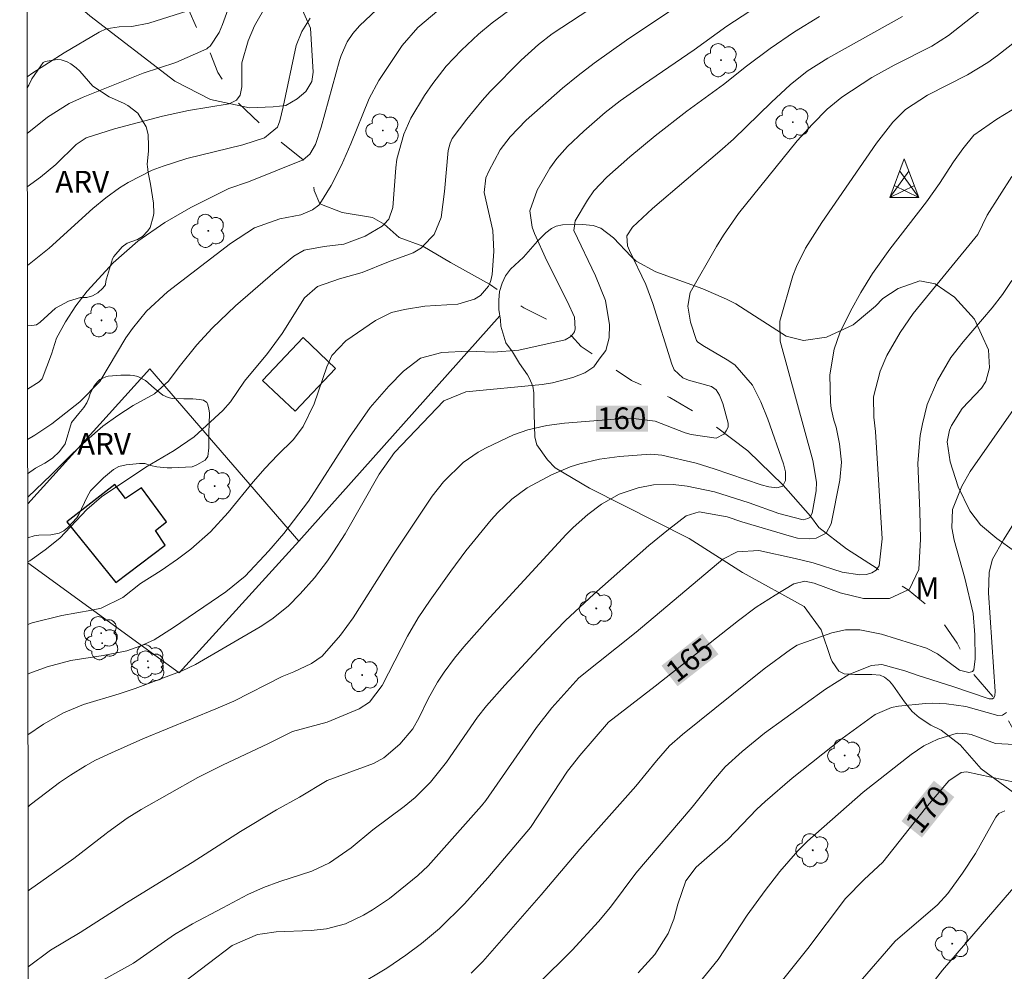
# Model space of a CAD drawing. Units: metres. Extents: x 286483 to 286999, y 1673241 to 1673803.
# Drawn here: x 286499 to 286567, y 1673314 to 1673380 of the extents above; entities that cross this region are included whole.
import ezdxf

# ---------------------------------------------------------------- set-up
doc = ezdxf.new("R2010")
doc.units = ezdxf.units.M
doc.header["$MEASUREMENT"] = 0
doc.linetypes.add('Intermitente', pattern=[48, 15, -2, 2, -2, 2, -2, 2, -2, 2, -2, 15])
for name, color, linetype, lineweight in [('Articulacao', 7, 'Continuous', 18), ('Cerca', 8, 'Cerca', 20), ('Edificacoes', 7, 'Continuous', 30), ('Malha_Coordenadas', 7, 'Continuous', 15), ('Muro_Grade', 8, 'Continuous', 20), ('Rio_Intermitente', 5, 'Intermitente', 9), ('Topon_Curvas_Mestras_Masc', 255, 'Continuous', 9), ('Torre_Energia', 7, 'Continuous', 9)]:
    doc.layers.add(name, color=color, linetype=linetype, lineweight=lineweight)
for name, color, linetype, lineweight, true_color in [('Arvores_Isoladas', 7, 'Continuous', 18, 0x00ff33), ('Curvas_Intermediarias', 7, 'Continuous', 9, 0x783c14), ('Curvas_Mestras', 7, 'Continuous', 20, 0x783c14), ('Topon_Curvas_Mestras', 7, 'Continuous', 9, 0x783c14), ('Topon_Vegetacao', 7, 'Continuous', 9, 0x00ff33), ('Vegetacao', 7, 'Orla8', 9, 0x00ff33)]:
    doc.layers.add(name, color=color, linetype=linetype, lineweight=lineweight, true_color=true_color)
doc.styles.add('Arial', font='arial.ttf', dxfattribs={"height": 1.5})
doc.styles.get("Standard").update_dxf_attribs({"font": 'arial.ttf'})
doc.linetypes.add('Cerca', pattern='A,10,0,["X",Standard,S=1,R=0,X=0,Y=-0.5],0.1', length=10.1)
doc.linetypes.add('Orla8', pattern='A,6,-0.5,["V",Standard,S=1,R=0,X=-0.5,Y=-1],-0.5,6,-0.5,["V",Standard,S=1,R=0,X=-0.5,Y=-1],-0.5', length=14)

# ---------------------------------------------------------------- blocks, each defined once
blk = doc.blocks.new('Torre_Energia')
at = {"layer": 'Torre_Energia', "ltscale": 10}
for p, q in [((-1.003, -0.892), (0.32, 0.93)), ((1.003, -0.892), (-0.32, 0.93)), ((-1.003, -0.892), (0.695, -0.07)), ((1.003, -0.892), (-0.695, -0.07))]:
    blk.add_line(p, q, dxfattribs=at)
at = {"layer": 'Torre_Energia', "lineweight": 13}
blk.add_lwpolyline([(0, 1.783), (-1.003, -0.892), (1.003, -0.892), (0, 1.783)], dxfattribs=at)
blk = doc.blocks.new('Arvore')
at = {"layer": 'Arvores_Isoladas'}
blk.add_lwpolyline([(-0.718, 0.493, 0.872324), (-0.722, -0.551, 0.862983), (0.284, -0.827, 0.900105), (0.89, 0.029, 0.863155), (0.262, 0.861, 0.882486)], format="xyb", close=True, dxfattribs=at)
blk.add_circle((0, 0), 0.0286, dxfattribs=at)

msp = doc.modelspace()

# ---------------------------------------------------------------- linework, layer by layer
at = {"layer": 'Articulacao', "flags": 128}
msp.add_lwpolyline([(286499.436, 1673798.063), (286981.6, 1673798.642), (286982.254, 1673244.377), (286500.115, 1673243.798), (286499.436, 1673798.063)], close=True, dxfattribs=at)
at = {"layer": 'Cerca', "flags": 128}
msp.add_lwpolyline([(286518.738, 1673343.856), (286532.624, 1673359.425)], dxfattribs=at)
at = {"layer": 'Curvas_Intermediarias', "flags": 128}
for points, elevation in [([(286505.536, 1673323.754), (286506.86, 1673324.717), (286507.821, 1673325.317), (286511.742, 1673327.538), (286513.443, 1673328.398), (286516.634, 1673329.879), (286518.285, 1673330.719), (286520.686, 1673331.369), (286522.907, 1673332.29), (286523.617, 1673332.75), (286524.477, 1673333.9), (286526.238, 1673337.292), (286526.978, 1673338.562), (286527.798, 1673339.793), (286529.239, 1673341.793), (286530.269, 1673343.184), (286532.02, 1673345.345), (286532.47, 1673345.845), (286533.441, 1673346.755), (286534.511, 1673347.556), (286536.182, 1673348.446), (286537.482, 1673348.986), (286538.143, 1673349.196), (286539.513, 1673349.516), (286540.894, 1673349.717), (286543.034, 1673349.877), (286543.815, 1673349.797), (286546.176, 1673349.246), (286547.436, 1673348.856), (286550.687, 1673347.746), (286551.218, 1673347.606), (286551.768, 1673347.536), (286552.178, 1673347.666), (286552.208, 1673347.736), (286552.368, 1673348.056), (286552.358, 1673348.646), (286552.228, 1673349.196), (286551.128, 1673352.298), (286550.647, 1673353.488), (286550.067, 1673354.639), (286548.847, 1673356.049), (286548.327, 1673356.399), (286546.646, 1673357.37), (286546.276, 1673357.63), (286546.216, 1673357.73), (286545.796, 1673358.99), (286545.615, 1673360.091), (286545.766, 1673361.031), (286547.596, 1673364.212), (286548.066, 1673364.993), (286549.107, 1673366.493), (286553.168, 1673371.525), (286554.219, 1673372.676), (286555.249, 1673373.696), (286556.26, 1673374.546), (286558.331, 1673375.887), (286559.861, 1673376.747), (286562.472, 1673378.048), (286563.623, 1673378.798), (286569.065, 1673383.1)], 161), ([(286499.98, 1673354.37), (286500.778, 1673354.859), (286500.998, 1673355.069), (286501.638, 1673356.789), (286501.988, 1673357.88), (286502.609, 1673359.02), (286503.309, 1673360.111), (286504.109, 1673361.131), (286505.89, 1673363.092), (286507.59, 1673364.582), (286509.461, 1673365.873), (286511.262, 1673366.913), (286513.883, 1673368.214), (286515.243, 1673368.684), (286519.015, 1673370.205), (286519.495, 1673370.595), (286519.875, 1673371.265), (286520.265, 1673372.466), (286521.536, 1673377.077), (286521.646, 1673377.408), (286522.066, 1673378.368), (286522.456, 1673378.938), (286522.917, 1673379.458), (286525.287, 1673381.719)], 153), ([(286499.999, 1673338.112), (286500.288, 1673338.212), (286502.348, 1673338.732), (286504.419, 1673339.092), (286505.069, 1673339.242), (286506.57, 1673339.973), (286507.791, 1673340.933), (286509.221, 1673341.843), (286510.352, 1673342.624), (286511.252, 1673343.314), (286512.612, 1673344.505), (286513.833, 1673345.845), (286515.574, 1673347.956), (286516.404, 1673348.896), (286517.254, 1673349.807), (286518.355, 1673350.897), (286519.035, 1673351.787), (286519.775, 1673353.338), (286520.666, 1673355.909), (286521.016, 1673356.679), (286521.966, 1673357.7), (286524.027, 1673359.1), (286525.137, 1673359.65), (286526.018, 1673359.861), (286527.438, 1673360.091), (286529.709, 1673360.241), (286530.86, 1673360.581), (286531.28, 1673360.841), (286531.84, 1673361.471), (286531.9, 1673361.621), (286532, 1673361.861), (286532.09, 1673362.282), (286532.21, 1673363.872), (286532.14, 1673365.313), (286531.53, 1673367.944), (286531.66, 1673368.954), (286531.86, 1673369.424), (286532.65, 1673370.895), (286533.321, 1673371.795), (286534.431, 1673372.936), (286536.952, 1673375.147), (286538.022, 1673376.037), (286539.133, 1673376.877), (286541.364, 1673378.468), (286546.096, 1673381.649)], 157), ([(286499.962, 1673368.351), (286500.878, 1673369.004), (286501.928, 1673369.875), (286503.339, 1673371.255), (286504.019, 1673371.715), (286505.99, 1673372.336), (286509.311, 1673373.216), (286511.092, 1673373.606), (286513.903, 1673374.066), (286514.363, 1673374.306), (286514.423, 1673374.336), (286514.663, 1673374.666), (286514.793, 1673375.257), (286514.783, 1673376.917), (286515.223, 1673378.418), (286515.674, 1673379.458), (286516.474, 1673380.879)], 151), ([(286499.994, 1673342.424), (286500.148, 1673342.514), (286501.208, 1673343.254), (286502.218, 1673344.064), (286504.069, 1673346.055), (286505.089, 1673346.935), (286508.151, 1673348.966), (286510.101, 1673350.127), (286511.492, 1673351.077), (286513.483, 1673352.898), (286514.013, 1673353.498), (286514.973, 1673354.909), (286516.564, 1673356.819), (286517.584, 1673358.2), (286519.125, 1673360.681), (286520.025, 1673361.451), (286521.536, 1673361.991), (286523.107, 1673362.432), (286524.917, 1673363.162), (286526.628, 1673363.772), (286527.208, 1673364.132), (286527.298, 1673364.232), (286528.079, 1673365.053), (286528.569, 1673366.233), (286528.789, 1673368.014), (286529.039, 1673370.845), (286529.179, 1673371.355), (286529.329, 1673371.685), (286530.329, 1673373.016), (286531.39, 1673374.306), (286531.95, 1673374.927), (286534.091, 1673377.097), (286535.281, 1673378.178), (286536.242, 1673378.908), (286539.443, 1673380.999)], 156), ([(286499.953, 1673375.94), (286500.338, 1673376.207), (286502.518, 1673377.608), (286504.929, 1673379.018), (286505.42, 1673379.248), (286506.31, 1673379.398), (286507.19, 1673379.418), (286508.371, 1673379.648), (286511.052, 1673380.509)], 149), ([(286528.409, 1673380.569), (286526.948, 1673379.348), (286525.868, 1673378.098), (286524.247, 1673375.687), (286523.587, 1673374.436), (286522.316, 1673371.305), (286521.686, 1673369.845), (286520.956, 1673368.424), (286520.175, 1673367.163), (286520.115, 1673367.073), (286519.665, 1673366.743), (286518.875, 1673366.413), (286517.424, 1673366.123), (286515.654, 1673365.503), (286514.003, 1673364.432), (286509.651, 1673361.081), (286508.211, 1673359.751), (286507.24, 1673358.56), (286506.77, 1673357.91), (286504.979, 1673354.899), (286503.599, 1673353.488), (286501.658, 1673351.967), (286500.478, 1673351.177), (286499.984, 1673350.883)], 154), ([(286549.897, 1673380.479), (286548.307, 1673379.448), (286546.046, 1673377.798), (286542.534, 1673375.417), (286540.934, 1673374.276), (286539.903, 1673373.476), (286538.423, 1673372.185), (286537.292, 1673371.135), (286536.552, 1673370.305), (286536.082, 1673369.624), (286535.191, 1673368.114), (286534.701, 1673366.693), (286534.851, 1673365.553), (286535.021, 1673365.113), (286535.872, 1673363.232), (286537.302, 1673360.401), (286537.772, 1673359.33), (286537.832, 1673358.53), (286537.782, 1673358.32), (286537.572, 1673358.04), (286537.532, 1673357.99), (286537.142, 1673357.78), (286533.941, 1673357.049), (286532.16, 1673356.909), (286530.429, 1673356.979), (286528.609, 1673356.899), (286527.128, 1673356.509), (286525.958, 1673355.609), (286524.937, 1673354.578), (286523.647, 1673353.088), (286522.236, 1673351.047), (286519.395, 1673346.635), (286517.694, 1673344.384), (286516.664, 1673343.184), (286515.013, 1673341.443), (286513.683, 1673340.353), (286510.061, 1673337.902), (286508.731, 1673337.052), (286507.801, 1673336.631), (286506.84, 1673336.291), (286505.21, 1673335.961), (286502.979, 1673335.621), (286501.338, 1673335.181), (286500.138, 1673334.751), (286500.004, 1673334.68)], 158), ([(286499.969, 1673362.916), (286501.468, 1673364.092), (286504.499, 1673366.833), (286505.39, 1673367.584), (286506.34, 1673368.274), (286506.93, 1673368.644), (286508.601, 1673369.484), (286509.341, 1673369.774), (286510.982, 1673370.305), (286514.863, 1673371.245), (286516.364, 1673371.725), (286516.744, 1673372.045), (286517.244, 1673372.466), (286517.414, 1673372.896), (286517.654, 1673373.866), (286518.535, 1673378.098), (286518.945, 1673379.078), (286519.505, 1673379.999)], 152), ([(286554.719, 1673380.099), (286552.978, 1673379.038), (286551.288, 1673377.898), (286549.657, 1673376.667), (286548.076, 1673375.407), (286545.535, 1673373.576), (286543.345, 1673371.855), (286541.594, 1673370.405), (286540.003, 1673369.014), (286539.113, 1673368.054), (286538.673, 1673367.414), (286537.822, 1673365.993), (286537.742, 1673365.323), (286539.233, 1673362.181), (286539.923, 1673360.491), (286540.193, 1673358.8), (286540.163, 1673357.92), (286539.943, 1673357.039), (286539.493, 1673356.429), (286539.113, 1673355.899), (286538.483, 1673355.489), (286537.672, 1673355.169), (286536.262, 1673354.789), (286535.542, 1673354.679), (286530.259, 1673354.168), (286528.739, 1673353.548), (286525.337, 1673349.997), (286524.267, 1673348.486), (286521.926, 1673344.364), (286521.126, 1673343.114), (286520.706, 1673342.494), (286519.805, 1673341.323), (286518.825, 1673340.213), (286517.995, 1673339.372), (286516.864, 1673338.472), (286516.054, 1673337.942), (286511.582, 1673335.351), (286510.672, 1673334.911), (286507.41, 1673333.69), (286506.32, 1673333.32), (286503.839, 1673332.57), (286502.468, 1673332), (286501.088, 1673331.209), (286500.009, 1673330.483)], 159), ([(286569.545, 1673379.388), (286567.004, 1673377.418), (286566.334, 1673376.937), (286564.933, 1673376.087), (286562.172, 1673374.676), (286560.641, 1673373.676), (286559.781, 1673372.806), (286558.651, 1673371.355), (286554.859, 1673365.883), (286553.739, 1673364.092), (286553.118, 1673362.842), (286552.868, 1673362.181), (286551.958, 1673359.06), (286551.988, 1673357.68), (286554.249, 1673349.446), (286554.509, 1673347.936), (286554.489, 1673347.336), (286554.199, 1673345.795), (286554.089, 1673345.595), (286554.039, 1673345.505), (286553.909, 1673345.425), (286553.569, 1673345.345), (286551.888, 1673345.775), (286549.837, 1673346.515), (286547.456, 1673347.276), (286545.555, 1673347.666), (286544.585, 1673347.786), (286543.225, 1673347.756), (286542.174, 1673347.556), (286540.854, 1673347.106), (286539.653, 1673346.425), (286538.703, 1673345.715), (286537.682, 1673344.805), (286537.202, 1673344.324), (286531.92, 1673338.592), (286530.129, 1673336.561), (286529.489, 1673335.781), (286528.769, 1673334.821), (286528.309, 1673334.13), (286527.668, 1673332.96), (286527.048, 1673331.669), (286526.608, 1673330.899), (286525.708, 1673329.829), (286524.607, 1673328.898), (286523.897, 1673328.498), (286520.676, 1673327.328), (286518.765, 1673326.177), (286517.174, 1673325.307), (286514.703, 1673323.806), (286511.362, 1673321.665), (286509.991, 1673320.825)], 162), ([(286568.555, 1673373.976), (286566.964, 1673373.026), (286565.383, 1673371.915), (286564.613, 1673370.975), (286563.973, 1673370.075), (286562.992, 1673368.574), (286562.092, 1673367.304), (286559.561, 1673364.032), (286558.371, 1673362.342), (286557.56, 1673361.041), (286556.84, 1673359.761), (286556.11, 1673358.25), (286555.719, 1673357.119), (286555.419, 1673355.349), (286555.469, 1673353.458), (286555.509, 1673353.038), (286555.699, 1673352.218), (286555.85, 1673351.727), (286556.09, 1673350.577), (286556.23, 1673349.326), (286556.11, 1673348.076), (286555.509, 1673345.065), (286555.159, 1673344.414), (286554.479, 1673344.064), (286554.049, 1673344.024), (286553.198, 1673344.074), (286552.778, 1673344.174), (286549.337, 1673345.205), (286548.337, 1673345.535), (286546.386, 1673345.885), (286545.495, 1673345.605), (286544.275, 1673344.675), (286542.904, 1673343.564), (286539.123, 1673340.193), (286537.162, 1673338.372), (286535.852, 1673337.032), (286532.97, 1673333.92), (286531.69, 1673332.48), (286531.07, 1673331.709), (286528.929, 1673328.598), (286527.828, 1673327.218), (286526.768, 1673326.157), (286526.008, 1673325.527), (286523.837, 1673323.916), (286522.336, 1673322.666), (286520.856, 1673321.635), (286519.625, 1673321.065), (286517.404, 1673320.345), (286516.294, 1673319.945), (286515.213, 1673319.455), (286513.465, 1673318.54)], 163), ([(286516.212, 1673316.733), (286517.154, 1673316.864), (286519.575, 1673316.964), (286520.636, 1673317.074), (286521.956, 1673317.434), (286523.197, 1673318.034), (286523.817, 1673318.384), (286524.997, 1673319.175), (286526.958, 1673320.775), (286527.668, 1673321.435), (286531.34, 1673325.577), (286531.65, 1673325.947), (286535.161, 1673330.999), (286536.222, 1673332.35), (286538.073, 1673334.411), (286542.034, 1673337.572), (286548.026, 1673342.614), (286549.017, 1673343.134), (286550.517, 1673343.214), (286553.028, 1673342.674), (286554.269, 1673342.354), (286556.28, 1673341.713), (286557.49, 1673341.533), (286557.95, 1673341.553), (286558.321, 1673341.673), (286558.621, 1673341.863), (286558.691, 1673341.964), (286558.821, 1673342.154), (286559.041, 1673344.014), (286558.571, 1673351.437), (286558.461, 1673352.438), (286558.441, 1673353.838), (286558.891, 1673355.599), (286559.351, 1673356.699), (286560.281, 1673358.28), (286561.192, 1673359.58), (286561.682, 1673360.211), (286565.643, 1673365.043), (286566.294, 1673366.373), (286568.004, 1673369.044)], 164), ([(286568.104, 1673352.958), (286565.113, 1673348.666), (286564.533, 1673347.656), (286563.903, 1673346.055), (286563.863, 1673344.785), (286564.003, 1673343.934), (286564.743, 1673341.303), (286565.323, 1673338.862), (286565.453, 1673337.392), (286565.473, 1673335.731), (286565.383, 1673334.981), (286565.273, 1673334.851), (286565.213, 1673334.831), (286565.023, 1673334.781), (286564.393, 1673334.951), (286562.852, 1673336.071), (286562.112, 1673336.471), (286558.981, 1673337.442), (286557.5, 1673337.732), (286556.51, 1673337.732), (286555.549, 1673337.522), (286553.409, 1673336.781), (286553.158, 1673336.681), (286552.698, 1673336.381), (286550.888, 1673335.031), (286545.245, 1673330.509), (286544.335, 1673329.719), (286543.435, 1673328.688), (286542.014, 1673326.948), (286538.143, 1673322.576), (286535.481, 1673319.435), (286531.44, 1673314.813), (286530.63, 1673314.022)], 166), ([(286535.261, 1673313.292), (286537.622, 1673315.603), (286539.433, 1673317.594), (286540.273, 1673318.584), (286542.004, 1673320.935), (286545.906, 1673325.497), (286547.376, 1673327.338), (286548.197, 1673328.268), (286549.367, 1673329.329), (286550.908, 1673330.589), (286555.129, 1673333.63), (286556.73, 1673334.661), (286558.29, 1673335.281), (286559.011, 1673335.341), (286560.611, 1673334.901), (286561.522, 1673334.571), (286563.913, 1673333.83), (286566.424, 1673332.96), (286566.654, 1673332.96), (286566.764, 1673333.05), (286566.834, 1673333.21), (286566.844, 1673333.48), (286566.394, 1673340.303), (286566.434, 1673341.723), (286566.674, 1673342.614), (286567.424, 1673343.964), (286568.515, 1673345.675)], 167), ([(286542.174, 1673314.052), (286543.335, 1673315.313), (286544.255, 1673316.754), (286544.635, 1673317.744), (286544.915, 1673318.774), (286545.465, 1673320.405), (286546.196, 1673321.335), (286548.367, 1673323.246), (286550.377, 1673325.347), (286550.948, 1673325.867), (286552.828, 1673327.478), (286556.27, 1673330.239), (286558.551, 1673331.88), (286559.681, 1673332.38), (286560.161, 1673332.46), (286562.032, 1673332.64), (286562.522, 1673332.66), (286563.493, 1673332.63), (286564.823, 1673332.44), (286567.034, 1673331.809), (286567.364, 1673331.85), (286567.634, 1673332.02)], 168), ([(286568.174, 1673329.809), (286566.864, 1673329.889), (286565.183, 1673330.499), (286564.923, 1673330.559), (286564.223, 1673330.599), (286562.892, 1673330.179), (286561.922, 1673329.719), (286561.042, 1673329.128), (286557.72, 1673326.517), (286553.879, 1673323.136), (286553.208, 1673322.466), (286551.968, 1673321.035), (286550.948, 1673319.725), (286549.707, 1673318.014), (286547.696, 1673314.963), (286546.096, 1673312.972)], 169), ([(286557.37, 1673313.272), (286559.931, 1673316.223), (286562.872, 1673318.744), (286563.573, 1673319.515), (286564.593, 1673320.925), (286565.483, 1673322.276), (286566.904, 1673324.797), (286567.094, 1673325.037), (286567.514, 1673325.227)], 171), ([(286500.022, 1673319.703), (286500.113, 1673319.778), (286503.171, 1673321.936), (286505.415, 1673323.657), (286505.536, 1673323.754)], 161), ([(286500.028, 1673314.45), (286501.575, 1673315.598), (286503.622, 1673316.817), (286506.812, 1673318.878), (286509.991, 1673320.825)], 162), ([(286562.402, 1673313.182), (286563.212, 1673314.223), (286568.414, 1673320.265)], 172), ([(286500.035, 1673309.401), (286502.286, 1673311.558), (286503.054, 1673312.228), (286503.883, 1673312.82), (286507.308, 1673314.703), (286510.146, 1673316.689), (286511.367, 1673317.428), (286513.465, 1673318.54)], 163), ([(286500.04, 1673304.532), (286501.07, 1673305.592), (286504.992, 1673310.014), (286505.658, 1673310.561), (286509.134, 1673312.365), (286510.845, 1673313.432), (286514.109, 1673315.919), (286515.859, 1673316.687), (286516.212, 1673316.733)], 164)]:
    msp.add_lwpolyline(points, dxfattribs=dict(at, elevation=elevation))
at = {"layer": 'Curvas_Mestras', "flags": 128}
for points, elevation in [([(286514.873, 1673383.51), (286513.443, 1673379.558), (286513.223, 1673379.008), (286512.592, 1673378.048), (286512.472, 1673377.958), (286512.362, 1673377.878), (286510.222, 1673376.937), (286507.971, 1673376.197), (286503.829, 1673374.526), (286502.859, 1673374.086), (286501.348, 1673373.156), (286499.958, 1673372.025)], 150), ([(286499.989, 1673346.911), (286501.618, 1673348.446), (286503.059, 1673349.897), (286504.049, 1673350.827), (286505.19, 1673351.807), (286506.22, 1673352.548), (286507.28, 1673353.238), (286508.761, 1673354.038), (286509.721, 1673354.909), (286510.452, 1673355.899), (286511.672, 1673357.43), (286512.743, 1673358.58), (286514.353, 1673360.111), (286517.084, 1673362.502), (286518.385, 1673363.552), (286519.105, 1673363.962), (286520.486, 1673364.222), (286521.826, 1673364.372), (286523.317, 1673364.933), (286524.497, 1673365.633), (286524.617, 1673365.763), (286524.957, 1673366.113), (286525.217, 1673366.923), (286525.428, 1673369.654), (286525.508, 1673370.255), (286525.978, 1673371.985), (286526.478, 1673373.076), (286527.408, 1673374.646), (286527.979, 1673375.487), (286528.919, 1673376.677), (286529.969, 1673377.778), (286531.15, 1673378.898), (286532.08, 1673379.678), (286533.551, 1673380.759)], 155), ([(286501.318, 1673326.527), (286502.198, 1673327.188), (286502.949, 1673327.698), (286503.979, 1673328.338), (286504.679, 1673328.728), (286505.77, 1673329.248), (286507.941, 1673330.209), (286512.993, 1673332.27), (286514.233, 1673332.82), (286517.584, 1673334.511), (286518.375, 1673334.831), (286519.605, 1673335.421), (286520.346, 1673335.921), (286521.596, 1673337.362), (286522.486, 1673338.572), (286525.307, 1673343.044), (286527.949, 1673346.965), (286528.729, 1673347.966), (286530.079, 1673349.296), (286531.11, 1673350.007), (286531.67, 1673350.307), (286533.551, 1673351.207), (286534.551, 1673351.557), (286535.872, 1673351.857), (286537.092, 1673352.007), (286540.834, 1673352.318), (286541.674, 1673352.348), (286543.355, 1673352.158), (286545.415, 1673351.357), (286545.846, 1673351.237), (286547.556, 1673350.967), (286548.086, 1673351.247), (286548.156, 1673351.337), (286548.267, 1673351.477), (286548.387, 1673351.737), (286548.407, 1673352.017), (286548.026, 1673353.378), (286547.786, 1673353.958), (286547.556, 1673354.308), (286547.246, 1673354.548), (286545.656, 1673354.979), (286545.265, 1673355.149), (286544.675, 1673355.699), (286544.495, 1673356.079), (286543.185, 1673360.271), (286542.714, 1673361.601), (286541.574, 1673363.932), (286541.444, 1673364.262), (286541.394, 1673364.953), (286541.784, 1673365.553), (286543.165, 1673366.843), (286547.816, 1673370.795), (286548.757, 1673371.645), (286551.388, 1673374.186), (286552.678, 1673375.377), (286553.859, 1673376.337), (286555.289, 1673377.227), (286560.451, 1673380.109)], 160), ([(286567.994, 1673361.861), (286567.364, 1673360.911), (286566.634, 1673359.991), (286564.633, 1673357.63), (286563.793, 1673356.539), (286562.852, 1673354.969), (286562.152, 1673353.298), (286561.822, 1673351.967), (286561.662, 1673351.157), (286561.492, 1673349.256), (286561.652, 1673345.955), (286561.682, 1673343.994), (286561.562, 1673341.913), (286560.922, 1673340.543), (286560.832, 1673340.503), (286559.551, 1673339.893), (286557.75, 1673339.903), (286556.14, 1673340.293), (286554.329, 1673340.963), (286553.699, 1673341.093), (286552.928, 1673340.913), (286551.638, 1673340.143), (286550.337, 1673339.312), (286549.107, 1673338.382), (286543.355, 1673333.84), (286540.133, 1673331.369), (286538.143, 1673329.048), (286537.302, 1673327.968), (286534.731, 1673324.086), (286531.79, 1673320.605), (286530.169, 1673318.804), (286528.439, 1673317.114), (286527.198, 1673316.073), (286526.128, 1673315.263), (286524.797, 1673314.353), (286522.806, 1673313.162)], 165), ([(286569.975, 1673326.818), (286564.863, 1673327.918), (286564.493, 1673327.888), (286563.653, 1673327.298), (286562.032, 1673325.417), (286559.081, 1673321.675), (286557.79, 1673320.485), (286556.5, 1673319.175), (286553.899, 1673315.713), (286551.498, 1673312.722)], 170), ([(286500.015, 1673325.501), (286500.17, 1673325.646), (286501.318, 1673326.527)], 160)]:
    msp.add_lwpolyline(points, dxfattribs=dict(at, elevation=elevation))
at = {"layer": 'Edificacoes', "flags": 128}
for points in [[(286516.227, 1673354.957), (286519.015, 1673357.921), (286521.271, 1673355.799), (286518.483, 1673352.835)], [(286509.501, 1673343.584), (286508.811, 1673344.595), (286509.571, 1673345.195), (286507.851, 1673347.546), (286506.74, 1673346.815), (286506.01, 1673347.766), (286502.689, 1673345.195), (286506.08, 1673341.013)]]:
    msp.add_lwpolyline(points, close=True, dxfattribs=at)
at = {"layer": 'Malha_Coordenadas', "flags": 128}
msp.add_lwpolyline([(286500, 1673337.624), (286500, 1673341.624)], dxfattribs=at)
at = {"layer": 'Muro_Grade', "flags": 128}
msp.add_lwpolyline([(286499.994, 1673342.356), (286510.462, 1673334.771), (286518.738, 1673343.856), (286508.43, 1673355.761), (286499.989, 1673346.441)], dxfattribs=at)
at = {"layer": 'Rio_Intermitente', "flags": 128}
msp.add_lwpolyline([(286579.469, 1673317.474), (286578.338, 1673318.614), (286578.038, 1673319.405), (286577.658, 1673320.165), (286577.148, 1673321.525), (286576.648, 1673322.446), (286575.917, 1673323.356), (286574.147, 1673324.717), (286572.556, 1673325.757), (286570.115, 1673326.848), (286569.665, 1673327.818), (286568.334, 1673329.879), (286568.194, 1673330.709), (286567.144, 1673332.58), (286565.213, 1673334.831), (286564.223, 1673336.821), (286562.802, 1673338.852), (286560.832, 1673340.503), (286559.831, 1673341.103), (286558.691, 1673341.964), (286556.58, 1673343.334), (286554.659, 1673344.805), (286554.089, 1673345.595), (286552.208, 1673347.736), (286549.747, 1673350.107), (286546.826, 1673352.338), (286544.355, 1673353.798), (286541.714, 1673354.969), (286538.233, 1673357.31), (286537.572, 1673358.04), (286536.092, 1673359.08), (286534.281, 1673359.971), (286531.9, 1673361.621), (286529.199, 1673363.122), (286527.298, 1673364.232), (286525.668, 1673364.843), (286524.617, 1673365.763), (286523.817, 1673366.213), (286521.726, 1673366.563), (286520.175, 1673367.163), (286519.785, 1673368.084), (286519.685, 1673368.814), (286519.015, 1673370.205), (286516.744, 1673372.045), (286514.363, 1673374.306), (286513.133, 1673376.247), (286512.472, 1673377.958), (286511.722, 1673379.218), (286511.122, 1673380.549), (286509.721, 1673382.55), (286507.21, 1673385.161), (286506.6, 1673386.211), (286505.009, 1673389.832), (286504.389, 1673390.773), (286503.529, 1673392.393), (286502.779, 1673393.404), (286502.108, 1673394.864), (286501.648, 1673396.155), (286501.738, 1673397.776), (286502.268, 1673400.487), (286502.488, 1673402.738), (286502.238, 1673404.868), (286502.038, 1673407.029), (286502.328, 1673409.52), (286501.238, 1673411.681), (286501.228, 1673413.402), (286501.138, 1673414.732), (286500.948, 1673415.813), (286500.478, 1673417.263), (286499.901, 1673418.359)], dxfattribs=at)
at = {"layer": 'Topon_Curvas_Mestras_Masc'}
for points in [[(286539.271, 1673351.427, 160), (286542.856, 1673351.427, 160), (286539.271, 1673353.232, 160), (286542.856, 1673353.232, 160)], [(286539.271, 1673351.427, 160), (286542.856, 1673351.427, 160), (286539.271, 1673353.232, 160), (286542.856, 1673353.232, 160)], [(286544.901, 1673333.84, 165), (286547.725, 1673336.048, 165), (286543.788, 1673335.262, 165), (286546.612, 1673337.471, 165)], [(286544.901, 1673333.84, 165), (286547.725, 1673336.048, 165), (286543.788, 1673335.262, 165), (286546.612, 1673337.471, 165)], [(286561.784, 1673323.387, 170), (286564.024, 1673326.186, 170), (286560.374, 1673324.515, 170), (286562.615, 1673327.314, 170)], [(286561.784, 1673323.387, 170), (286564.024, 1673326.186, 170), (286560.374, 1673324.515, 170), (286562.615, 1673327.314, 170)]]:
    msp.add_solid(points, dxfattribs=at)
at = {"layer": 'Vegetacao', "flags": 128}
for points in [[(286601.067, 1673349.064), (286600.612, 1673349.123), (286600.061, 1673349.599), (286599.704, 1673350.267), (286599.644, 1673351.248), (286599.805, 1673355.114), (286599.538, 1673355.886), (286598.526, 1673357.165), (286595.135, 1673358.917), (286588.565, 1673359.672), (286585.666, 1673360.28), (286584.015, 1673361.096), (286582.617, 1673361.973), (286581.175, 1673363.414), (286579.152, 1673364.662), (286578.335, 1673365.108), (286577.219, 1673365.523), (286575.495, 1673366.399), (286575.123, 1673366.74), (286574.111, 1673368.346), (286574.11, 1673369), (286574.17, 1673369.432), (286574.259, 1673369.64), (286574.615, 1673369.967), (286575.196, 1673370.071), (286576.429, 1673370.116), (286579.179, 1673369.939), (286589.853, 1673368.592), (286593.942, 1673368.222), (286594.581, 1673368.223), (286595.592, 1673368.535), (286596.32, 1673368.966), (286596.973, 1673369.919), (286597.315, 1673371.048), (286597.032, 1673372.372), (286596.042, 1673373.66), (286591.125, 1673377.339), (286583.349, 1673382.332), (286576.787, 1673386.297), (286569.244, 1673389.111), (286565.083, 1673390.246), (286556.568, 1673390.432), (286551.768, 1673389.056), (286550.589, 1673389.083), (286550.006, 1673389.235), (286548.978, 1673390.026), (286547.84, 1673391.773), (286545.702, 1673394.366), (286542.843, 1673396.904), (286541.343, 1673397.626), (286536.043, 1673399.024), (286532.227, 1673400.618), (286531.505, 1673400.77), (286530.686, 1673400.797), (286529.299, 1673400.2), (286526.871, 1673398.658), (286525.79, 1673398.408), (286524.597, 1673398.255), (286520.975, 1673398.295), (286516.938, 1673398.612), (286515.203, 1673399.332), (286514.454, 1673399.804), (286513.676, 1673400.372), (286512.788, 1673400.913), (286511.886, 1673401.162), (286510.845, 1673401.245), (286508.417, 1673401.701), (286507.099, 1673401.742), (286506.238, 1673401.7), (286505.572, 1673401.478), (286505.087, 1673401.186), (286504.547, 1673400.673), (286504.157, 1673400.187), (286504.019, 1673399.617), (286504.006, 1673398.771), (286504.312, 1673397.828), (286504.729, 1673397.093), (286505.617, 1673396.192), (286506.491, 1673395.582), (286507.727, 1673394.917), (286509.114, 1673393.585), (286509.726, 1673392.309), (286509.948, 1673391.698), (286510.143, 1673389.965), (286510.574, 1673389.007), (286511.198, 1673388.355), (286511.67, 1673387.995), (286514.668, 1673387.08), (286516.222, 1673386.096), (286517.042, 1673385.195), (286517.375, 1673384.627), (286518.347, 1673382.074), (286518.986, 1673380.534), (286519.528, 1673379.313), (286519.725, 1673376.263), (286519.628, 1673375.62), (286519.203, 1673374.928), (286518.621, 1673374.417), (286517.832, 1673373.968), (286516.946, 1673373.858), (286515.307, 1673373.809), (286512.624, 1673374.378), (286510.159, 1673375.64), (286504.293, 1673380.165), (286503.782, 1673380.59), (286503.308, 1673381.305), (286502.628, 1673382.653), (286502.299, 1673385.008), (286501.935, 1673385.639), (286501.302, 1673386.258), (286500.659, 1673386.803), (286500.392, 1673386.888), (286499.94, 1673386.895)], [(286499.954, 1673375.18), (286500.061, 1673375.371), (286500.278, 1673375.807), (286500.892, 1673376.709), (286501.07, 1673376.927), (286501.189, 1673377.008), (286502.022, 1673377.127), (286502.3, 1673377.107), (286502.716, 1673376.968), (286502.974, 1673376.849), (286503.34, 1673376.572), (286503.598, 1673376.334), (286504.481, 1673375.304), (286505.611, 1673374.562), (286506.602, 1673374.126), (286506.92, 1673373.957), (286507.594, 1673373.423), (286508.169, 1673372.492), (286508.318, 1673371.957), (286508.338, 1673371.153), (286508.338, 1673370.827), (286508.24, 1673369.875), (286508.269, 1673369.737), (286508.319, 1673369.33), (286508.468, 1673368.527), (286508.687, 1673367.21), (286508.697, 1673366.505), (286508.667, 1673366.258), (286508.46, 1673365.534), (286508.301, 1673365.297), (286507.925, 1673364.9), (286507.569, 1673364.692), (286506.865, 1673364.454), (286506.518, 1673364.205), (286505.953, 1673363.531), (286505.854, 1673363.363), (286505.429, 1673361.995), (286505.39, 1673361.817), (286505.36, 1673361.578), (286505.182, 1673361.35), (286504.825, 1673361.023), (286504.459, 1673360.815), (286504.072, 1673360.706), (286503.636, 1673360.686), (286502.814, 1673360.447), (286501.912, 1673359.962), (286500.862, 1673358.999), (286500.594, 1673358.801), (286500.287, 1673358.751), (286499.974, 1673358.729)], [(286572.247, 1673309.798), (286571.647, 1673309.354), (286571.228, 1673309.078), (286570.821, 1673308.924), (286569.85, 1673308.934), (286569.541, 1673308.945), (286569.255, 1673309.231), (286569.21, 1673309.871), (286569.221, 1673310.234), (286569.485, 1673311.072), (286569.97, 1673311.69), (286570.83, 1673312.551), (286571.7, 1673313.753), (286572.273, 1673314.701), (286572.46, 1673315.065), (286572.725, 1673316.046), (286572.724, 1673316.653), (286572.548, 1673317.304), (286571.51, 1673318.77), (286571.124, 1673319.53), (286570.826, 1673320.114), (286570.671, 1673320.709), (286570.649, 1673321.812), (286570.659, 1673323.157), (286570.56, 1673323.708), (286570.229, 1673324.436), (286569.797, 1673325.053), (286568.805, 1673326), (286565.871, 1673328.138), (286564.426, 1673329.791), (286563.114, 1673330.794), (286562.407, 1673331.157), (286561.591, 1673331.687), (286561.106, 1673332.105), (286560.577, 1673332.755), (286559.782, 1673333.912), (286559.55, 1673334.188), (286559.208, 1673334.475), (286558.889, 1673334.596), (286558.327, 1673334.662), (286557.445, 1673334.661), (286557.157, 1673334.65), (286556.419, 1673334.694), (286556.055, 1673334.892), (286555.592, 1673335.542), (286555.482, 1673335.762), (286554.83, 1673337.736), (286553.649, 1673339.345), (286549.381, 1673341.691), (286545.709, 1673344.048), (286538.816, 1673347.518), (286536.444, 1673348.939), (286535.915, 1673349.479), (286535.176, 1673350.526), (286535.044, 1673351.055), (286534.965, 1673353.459), (286534.965, 1673354.109), (286534.887, 1673354.573), (286534.678, 1673355.102), (286534.533, 1673355.355), (286533.971, 1673356.126), (286533.497, 1673356.943), (286533.033, 1673357.57), (286532.691, 1673358.717), (286532.669, 1673359.124), (286532.558, 1673359.875), (286532.558, 1673360.503), (286532.602, 1673361.12), (286532.767, 1673361.693), (286533.02, 1673362.201), (286533.35, 1673362.642), (286534.254, 1673363.48), (286535.224, 1673364.595), (286535.797, 1673365.157), (286536.193, 1673365.455), (286536.513, 1673365.632), (286536.943, 1673365.72), (286538.321, 1673365.732), (286539.06, 1673365.677), (286539.6, 1673365.479), (286540.461, 1673364.807), (286541.685, 1673363.517), (286542.038, 1673363.198), (286543.406, 1673362.471), (286546.637, 1673361.293), (286548.291, 1673360.588), (286548.919, 1673360.258), (286552.394, 1673358.032), (286553.596, 1673357.724), (286555.184, 1673357.957), (286557.024, 1673358.817), (286558.159, 1673359.756), (286558.589, 1673360.108), (286559.096, 1673360.627), (286560.154, 1673361.311), (286561.631, 1673361.841), (286562.701, 1673361.631), (286564.046, 1673360.717), (286565.426, 1673359.207), (286566.386, 1673357.07), (286566.452, 1673355.834), (286566.199, 1673354.886), (286565.913, 1673354.434), (286564.568, 1673353.033), (286563.819, 1673351.853), (286563.687, 1673351.533), (286563.533, 1673350.717), (286563.732, 1673349.339), (286564.295, 1673347.608), (286565.102, 1673345.955), (286565.841, 1673344.985), (286566.954, 1673344.037), (286568.179, 1673343.167), (286569.668, 1673341.867), (286570.518, 1673340.665), (286571.224, 1673338.273), (286572.361, 1673336.377), (286573.443, 1673334.449), (286573.652, 1673333.875), (286573.807, 1673333.203), (286573.874, 1673332.068), (286573.852, 1673330.865), (286573.875, 1673330.248), (286574.206, 1673329.488), (286574.338, 1673329.289), (286574.746, 1673328.793), (286575.949, 1673328.154), (286576.246, 1673328.033), (286577.846, 1673327.571), (286579.918, 1673326.834), (286580.239, 1673326.646), (286580.999, 1673326.073), (286581.418, 1673325.698), (286581.738, 1673325.346), (286582.875, 1673323.56), (286583.03, 1673323.108), (286583.187, 1673321.356)], [(286499.987, 1673348.514), (286500.53, 1673348.904), (286501.169, 1673349.247), (286501.699, 1673349.589), (286502.184, 1673350.053), (286502.569, 1673350.593), (286503.009, 1673352.06), (286503.516, 1673352.688), (286503.879, 1673353.096), (286504.066, 1673353.416), (286504.211, 1673353.736), (286504.31, 1673354.066), (286504.574, 1673354.596), (286504.805, 1673354.861), (286504.981, 1673355.027), (286505.389, 1673355.214), (286505.554, 1673355.258), (286506.425, 1673355.336), (286507.076, 1673355.325), (286507.297, 1673355.303), (286507.594, 1673355.248), (286508.134, 1673354.962), (286508.73, 1673354.422), (286509.337, 1673353.959), (286509.69, 1673353.794), (286509.966, 1673353.717), (286510.781, 1673353.695), (286511.398, 1673353.695), (286511.873, 1673353.651), (286512.138, 1673353.596), (286512.358, 1673353.453), (286512.425, 1673353.343), (286512.513, 1673353.001), (286512.557, 1673352.704), (286512.535, 1673351.954), (286512.514, 1673351.391), (286512.503, 1673350.311), (286512.437, 1673349.705), (286512.25, 1673349.452), (286511.687, 1673349.142), (286511.346, 1673348.998), (286509.957, 1673348.931), (286509.626, 1673348.931), (286508.909, 1673349.008), (286508.468, 1673349.096), (286508.093, 1673349.218), (286507.708, 1673349.218), (286506.804, 1673349.139), (286506.285, 1673349.018), (286505.91, 1673348.819), (286505.227, 1673348.246), (286504.324, 1673347.341), (286504.103, 1673346.934), (286503.519, 1673345.71), (286503.385, 1673345.483), (286502.762, 1673344.809), (286502.484, 1673344.581), (286502.156, 1673344.413), (286501.582, 1673344.303), (286500.766, 1673344.277), (286500.446, 1673344.235), (286499.992, 1673344.092)]]:
    msp.add_lwpolyline(points, dxfattribs=at)

# ---------------------------------------------------------------- block references
at = {"layer": 'Arvores_Isoladas'}
for p in [(286547.903, 1673377.089), (286552.862, 1673372.804), (286524.526, 1673372.236), (286512.468, 1673365.298), (286505.095, 1673359.114), (286512.911, 1673347.669), (286539.282, 1673339.219), (286505.063, 1673337.51), (286505.141, 1673336.813), (286508.287, 1673335.569), (286508.326, 1673335.134), (286523.098, 1673334.611), (286556.447, 1673329.055), (286554.239, 1673322.509), (286563.883, 1673316.056)]:
    msp.add_blockref('Arvore', p, dxfattribs=at)
at = {"layer": 'Torre_Energia'}
msp.add_blockref('Torre_Energia', (286560.57, 1673368.492), dxfattribs=at)

# ---------------------------------------------------------------- texts
at = {"layer": 'Topon_Curvas_Mestras', "style": 'Arial'}
msp.add_text('160', height=1.5, dxfattribs=at).set_placement((286539.334, 1673351.602, 160))
for s, rotation, p in [('165', 38.02938, (286544.842, 1673334.017, 165)), ('170', 51.32244, (286561.686, 1673323.546, 170))]:
    msp.add_text(s, height=1.5, rotation=rotation, dxfattribs=at).set_placement(p)
at = {"layer": 'Topon_Vegetacao', "style": 'Arial'}
for s, p in [('ARV', (286501.897, 1673367.945)), ('ARV', (286503.404, 1673349.834)), ('M', (286561.332, 1673339.872))]:
    msp.add_text(s, height=1.5, dxfattribs=at).set_placement(p)

doc.saveas('drawing.dxf')
